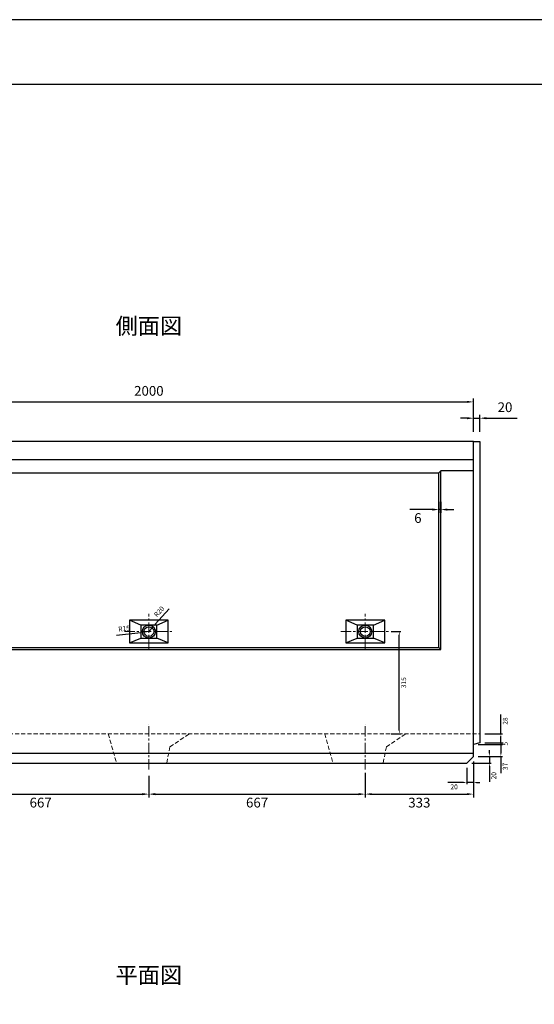
# Model space of a CAD drawing. Units: millimetres. Extents: x 269 to 8669, y 200 to 6140.
# Drawn here: x 4971 to 6557, y 3107 to 6140 of the extents above; entities that cross this region are included whole.
import ezdxf

# ---------------------------------------------------------------- set-up
doc = ezdxf.new("R2010")
doc.units = ezdxf.units.MM
doc.linetypes.add('CENTER', pattern=[50.8, 31.75, -6.35, 6.35, -6.35])
doc.linetypes.add('DASHED', pattern=[19.05, 12.7, -6.35])
doc.layers.get('DEFPOINTS').update_dxf_attribs({"color": 1})
for name, color, linetype, lineweight in [('センター', 4, 'CENTER', 15), ('寸法', 7, 'Continuous', 15), ('影', 160, 'DASHED', 15)]:
    doc.layers.add(name, color=color, linetype=linetype, lineweight=lineweight)
for name, color, linetype in [('図', 7, 'Continuous'), ('図文字', 7, 'Continuous'), ('外枠', 7, 'Continuous')]:
    doc.layers.add(name, color=color, linetype=linetype)
doc.styles.get("Standard").update_dxf_attribs({"font": 'txt.shx', "bigfont": 'extfont2.shx'})
doc.dimstyles.new('ISO-25', dxfattribs={"dimtxt": 2.5, "dimasz": 2.5, "dimexe": 1.25, "dimexo": 0.625, "dimtad": 2, "dimtxsty": 'Standard', "dimcen": 2.5, "dimadec": 0, "dimazin": 0, "dimtfac": 1, "dimtmove": 0, "dimatfit": 3, "dimfxl": 0, "dimarcsym": 0})

# ---------------------------------------------------------------- blocks, each defined once
blk = doc.blocks.new('*D14')
at = {"layer": 'DEFPOINTS', "color": 0}
for p in [(6369.4, 4962.9), (4369.4, 4840.3), (6369.4, 4840.3)]:
    blk.add_point(p, dxfattribs=at)
at = {"layer": '寸法', "color": 0, "lineweight": -2}
for p, q in [((4369.4, 4870.3), (4369.4, 4972.9)), ((4389.4, 4962.9), (6349.4, 4962.9)), ((6369.4, 4870.3), (6369.4, 4972.9))]:
    blk.add_line(p, q, dxfattribs=at)
at = {"layer": '寸法', "color": 0}
for points in [[(4389.4, 4966.2), (4389.4, 4959.6), (4369.4, 4962.9)], [(6349.4, 4966.2), (6349.4, 4959.6), (6369.4, 4962.9)]]:
    blk.add_solid(points, dxfattribs=at)
at = {"layer": '寸法', "color": 0, "insert": (5369.4, 4992.9), "char_height": 30, "attachment_point": 5}
blk.add_mtext('2000', dxfattribs=at)
blk = doc.blocks.new('*D16')
at = {"layer": 'DEFPOINTS', "color": 0}
for p in [(6389.4, 4912.6), (6369.4, 4840.3), (6389.4, 4840.3)]:
    blk.add_point(p, dxfattribs=at)
at = {"layer": '寸法', "color": 0, "lineweight": -2}
for p, q in [((6369.4, 4870.3), (6369.4, 4922.6)), ((6389.4, 4870.3), (6389.4, 4922.6)), ((6349.4, 4912.6), (6329.4, 4912.6)), ((6369.4, 4912.6), (6389.4, 4912.6)), ((6409.4, 4912.6), (6504.4, 4912.6))]:
    blk.add_line(p, q, dxfattribs=at)
at = {"layer": '寸法', "color": 0}
for points in [[(6349.4, 4915.9), (6349.4, 4909.2), (6369.4, 4912.6)], [(6409.4, 4915.9), (6409.4, 4909.2), (6389.4, 4912.6)]]:
    blk.add_solid(points, dxfattribs=at)
at = {"layer": '寸法', "color": 0, "insert": (6466.9, 4942.6), "char_height": 30, "attachment_point": 5}
blk.add_mtext('20', dxfattribs=at)
blk = doc.blocks.new('*D22')
at = {"layer": 'DEFPOINTS', "color": 0}
for p in [(5354.5, 4253.6), (5369.4, 4255.3)]:
    blk.add_point(p, dxfattribs=at)
at = {"layer": '寸法', "color": 0, "lineweight": -2}
for p, q in [((5269.6, 4244.2), (5344.5, 4252.5)), ((5369.4, 4255.3), (5354.5, 4253.6))]:
    blk.add_line(p, q, dxfattribs=at)
at = {"layer": '寸法', "color": 0}
blk.add_solid([(5344.4, 4254.2), (5344.7, 4250.9), (5354.5, 4253.6)], dxfattribs=at)
at = {"layer": '寸法', "color": 0, "insert": (5293.2, 4262.4), "char_height": 15, "attachment_point": 5, "rotation": 6.3369}
blk.add_mtext('R15', dxfattribs=at)
blk = doc.blocks.new('*D17')
at = {"layer": 'DEFPOINTS', "color": 0}
for p in [(6036.4, 4255.3), (6141.2, 4255.3), (6036.4, 3940.3)]:
    blk.add_point(p, dxfattribs=at)
at = {"layer": '寸法', "color": 0, "lineweight": -2}
for p, q in [((6116.4, 4255.3), (6146.2, 4255.3)), ((6141.2, 3950.3), (6141.2, 4245.3)), ((6116.4, 3940.3), (6146.2, 3940.3))]:
    blk.add_line(p, q, dxfattribs=at)
at = {"layer": '寸法', "color": 0}
for points in [[(6139.6, 4245.3), (6142.9, 4245.3), (6141.2, 4255.3)], [(6139.6, 3950.3), (6142.9, 3950.3), (6141.2, 3940.3)]]:
    blk.add_solid(points, dxfattribs=at)
at = {"layer": '寸法', "color": 0, "insert": (6156.7, 4097.8), "char_height": 15, "attachment_point": 5, "rotation": 90}
blk.add_mtext('315', dxfattribs=at)
blk = doc.blocks.new('*D30')
at = {"layer": 'DEFPOINTS', "color": 0}
for p in [(4702.4, 3850.3), (5369.4, 3850.3), (5369.4, 3754.4)]:
    blk.add_point(p, dxfattribs=at)
at = {"layer": '寸法', "color": 0, "lineweight": -2}
for p, q in [((4702.4, 3810.3), (4702.4, 3744.4)), ((5369.4, 3810.3), (5369.4, 3744.4)), ((4722.4, 3754.4), (5349.4, 3754.4))]:
    blk.add_line(p, q, dxfattribs=at)
at = {"layer": '寸法', "color": 0}
for points in [[(4722.4, 3757.7), (4722.4, 3751.1), (4702.4, 3754.4)], [(5349.4, 3757.7), (5349.4, 3751.1), (5369.4, 3754.4)]]:
    blk.add_solid(points, dxfattribs=at)
at = {"layer": '寸法', "color": 0, "insert": (5035.9, 3724.4), "char_height": 30, "attachment_point": 5}
blk.add_mtext('667', dxfattribs=at)
blk = doc.blocks.new('*D31')
at = {"layer": 'DEFPOINTS', "color": 0}
for p in [(5369.4, 3850.3), (6036.4, 3850.3), (6036.4, 3754.4)]:
    blk.add_point(p, dxfattribs=at)
at = {"layer": '寸法', "color": 0, "lineweight": -2}
for p, q in [((5369.4, 3810.3), (5369.4, 3744.4)), ((6036.4, 3810.3), (6036.4, 3744.4)), ((5389.4, 3754.4), (6016.4, 3754.4))]:
    blk.add_line(p, q, dxfattribs=at)
at = {"layer": '寸法', "color": 0}
for points in [[(5389.4, 3757.7), (5389.4, 3751.1), (5369.4, 3754.4)], [(6016.4, 3757.7), (6016.4, 3751.1), (6036.4, 3754.4)]]:
    blk.add_solid(points, dxfattribs=at)
at = {"layer": '寸法', "color": 0, "insert": (5702.9, 3724.4), "char_height": 30, "attachment_point": 5}
blk.add_mtext('667', dxfattribs=at)
blk = doc.blocks.new('*D32')
at = {"layer": 'DEFPOINTS', "color": 0}
for p in [(6369.4, 3865.3), (6036.4, 3850.3), (6369.4, 3754.4)]:
    blk.add_point(p, dxfattribs=at)
at = {"layer": '寸法', "color": 0, "lineweight": -2}
for p, q in [((6369.4, 3835.3), (6369.4, 3744.4)), ((6036.4, 3820.3), (6036.4, 3744.4)), ((6056.4, 3754.4), (6349.4, 3754.4))]:
    blk.add_line(p, q, dxfattribs=at)
at = {"layer": '寸法', "color": 0}
for points in [[(6056.4, 3757.7), (6056.4, 3751.1), (6036.4, 3754.4)], [(6349.4, 3757.7), (6349.4, 3751.1), (6369.4, 3754.4)]]:
    blk.add_solid(points, dxfattribs=at)
at = {"layer": '寸法', "color": 0, "insert": (6202.9, 3724.4), "char_height": 30, "attachment_point": 5}
blk.add_mtext('333', dxfattribs=at)
blk = doc.blocks.new('*D34')
at = {"layer": 'DEFPOINTS', "color": 0}
for p in [(6369.4, 3870.3), (6349.4, 3850.3), (6349.4, 3790.3)]:
    blk.add_point(p, dxfattribs=at)
at = {"layer": '寸法', "color": 0, "lineweight": -2}
for p, q in [((6369.4, 3855.3), (6369.4, 3785.3)), ((6349.4, 3835.3), (6349.4, 3785.3)), ((6339.4, 3790.3), (6290.9, 3790.3)), ((6369.4, 3790.3), (6349.4, 3790.3)), ((6379.4, 3790.3), (6389.4, 3790.3))]:
    blk.add_line(p, q, dxfattribs=at)
at = {"layer": '寸法', "color": 0}
for points in [[(6339.4, 3791.9), (6339.4, 3788.6), (6349.4, 3790.3)], [(6379.4, 3791.9), (6379.4, 3788.6), (6369.4, 3790.3)]]:
    blk.add_solid(points, dxfattribs=at)
at = {"layer": '寸法', "color": 0, "insert": (6310.1, 3774.8), "char_height": 15, "attachment_point": 5}
blk.add_mtext('20', dxfattribs=at)
blk = doc.blocks.new('*D35')
at = {"layer": 'DEFPOINTS', "color": 0}
for p in [(6369.4, 3870.3), (6418.8, 3870.3), (6349.4, 3850.3)]:
    blk.add_point(p, dxfattribs=at)
at = {"layer": '寸法', "color": 0, "lineweight": -2}
for p, q in [((6418.8, 3880.3), (6418.8, 3890.3)), ((6384.4, 3870.3), (6423.8, 3870.3)), ((6418.8, 3870.3), (6418.8, 3850.3)), ((6364.4, 3850.3), (6423.8, 3850.3)), ((6418.8, 3840.3), (6418.8, 3791.8))]:
    blk.add_line(p, q, dxfattribs=at)
at = {"layer": '寸法', "color": 0}
for points in [[(6417.1, 3880.3), (6420.4, 3880.3), (6418.8, 3870.3)], [(6417.1, 3840.3), (6420.4, 3840.3), (6418.8, 3850.3)]]:
    blk.add_solid(points, dxfattribs=at)
at = {"layer": '寸法', "color": 0, "insert": (6434.3, 3811), "char_height": 15, "attachment_point": 5, "rotation": 90}
blk.add_mtext('20', dxfattribs=at)
blk = doc.blocks.new('*D36')
at = {"layer": 'DEFPOINTS', "color": 0}
for p in [(6389.4, 3940.3), (6389.4, 3912.3), (6454.1, 3912.3)]:
    blk.add_point(p, dxfattribs=at)
at = {"layer": '寸法', "color": 0, "lineweight": -2}
for p, q in [((6454.1, 3940.3), (6454.1, 4000)), ((6404.4, 3940.3), (6459.1, 3940.3)), ((6454.1, 3912.3), (6454.1, 3930.3)), ((6404.4, 3912.3), (6459.1, 3912.3))]:
    blk.add_line(p, q, dxfattribs=at)
at = {"layer": '寸法', "color": 0}
blk.add_solid([(6452.4, 3930.3), (6455.8, 3930.3), (6454.1, 3940.3)], dxfattribs=at)
at = {"layer": '寸法', "color": 0, "insert": (6469.6, 3979.5), "char_height": 15, "attachment_point": 5, "rotation": 90}
blk.add_mtext('28', dxfattribs=at)
blk = doc.blocks.new('_None')
blk = doc.blocks.new('*D37')
at = {"layer": 'DEFPOINTS', "color": 0}
for p in [(6369.4, 3907.3), (6389.4, 3912.3), (6454.1, 3907.3)]:
    blk.add_point(p, dxfattribs=at)
at = {"layer": '寸法', "color": 0, "lineweight": -2}
for p, q in [((6454.1, 3922.3), (6454.1, 3932.3)), ((6384.4, 3907.3), (6459.1, 3907.3)), ((6404.4, 3912.3), (6459.1, 3912.3)), ((6454.1, 3912.3), (6454.1, 3907.3)), ((6454.1, 3897.3), (6454.1, 3887.3))]:
    blk.add_line(p, q, dxfattribs=at)
at = {"layer": '寸法', "color": 0}
for points in [[(6452.4, 3922.3), (6455.8, 3922.3), (6454.1, 3912.3)], [(6452.4, 3897.3), (6455.8, 3897.3), (6454.1, 3907.3)]]:
    blk.add_solid(points, dxfattribs=at)
at = {"layer": '寸法', "color": 0, "insert": (6469.6, 3909.8), "char_height": 15, "attachment_point": 5, "rotation": 90}
blk.add_mtext('5', dxfattribs=at)
blk = doc.blocks.new('*D38')
at = {"layer": 'DEFPOINTS', "color": 0}
for p in [(6369.4, 3907.3), (6369.4, 3870.3), (6454.1, 3870.3)]:
    blk.add_point(p, dxfattribs=at)
at = {"layer": '寸法', "color": 0, "lineweight": -2}
for p, q in [((6384.4, 3907.3), (6459.1, 3907.3)), ((6454.1, 3907.3), (6454.1, 3880.3)), ((6384.4, 3870.3), (6459.1, 3870.3)), ((6454.1, 3870.3), (6454.1, 3819.3))]:
    blk.add_line(p, q, dxfattribs=at)
at = {"layer": '寸法', "color": 0}
blk.add_solid([(6452.4, 3880.3), (6455.8, 3880.3), (6454.1, 3870.3)], dxfattribs=at)
at = {"layer": '寸法', "color": 0, "insert": (6469.6, 3839.8), "char_height": 15, "attachment_point": 5, "rotation": 90}
blk.add_mtext('37', dxfattribs=at)
blk = doc.blocks.new('*D59')
at = {"layer": 'DEFPOINTS', "color": 0}
for p in [(5369.4, 4255.3), (5382.7, 4270.2)]:
    blk.add_point(p, dxfattribs=at)
at = {"layer": '寸法', "color": 0, "lineweight": -2}
for p, q in [((5431.5, 4325.1), (5389.3, 4277.7)), ((5369.4, 4255.3), (5382.7, 4270.2))]:
    blk.add_line(p, q, dxfattribs=at)
at = {"layer": '寸法', "color": 0}
blk.add_solid([(5388.1, 4278.8), (5390.6, 4276.6), (5382.7, 4270.2)], dxfattribs=at)
at = {"layer": '寸法', "color": 0, "insert": (5402.2, 4315.5), "char_height": 15, "attachment_point": 5, "rotation": 48.326}
blk.add_mtext('R20', dxfattribs=at)
blk = doc.blocks.new('*D61')
at = {"layer": 'DEFPOINTS', "color": 0}
for p in [(6263.4, 4685.3), (6269.4, 4685.3), (6263.4, 4631.1)]:
    blk.add_point(p, dxfattribs=at)
at = {"layer": '寸法', "color": 0, "lineweight": -2}
for p, q in [((6263.4, 4655.3), (6263.4, 4621.1)), ((6269.4, 4655.3), (6269.4, 4621.1)), ((6243.4, 4631.1), (6173.4, 4631.1)), ((6269.4, 4631.1), (6263.4, 4631.1)), ((6289.4, 4631.1), (6309.4, 4631.1))]:
    blk.add_line(p, q, dxfattribs=at)
at = {"layer": '寸法', "color": 0}
for points in [[(6243.4, 4634.4), (6243.4, 4627.7), (6263.4, 4631.1)], [(6289.4, 4634.4), (6289.4, 4627.7), (6269.4, 4631.1)]]:
    blk.add_solid(points, dxfattribs=at)
at = {"layer": '寸法', "color": 0, "insert": (6198.4, 4601.1), "char_height": 30, "attachment_point": 5}
blk.add_mtext('6', dxfattribs=at)

msp = doc.modelspace()

# ---------------------------------------------------------------- linework, layer by layer
at = {"layer": 'DEFPOINTS'}
msp.add_lwpolyline([(269.382, 200.288), (8669.382, 200.288), (8669.382, 6140.288), (269.382, 6140.288)], close=True, dxfattribs=at)
at = {"layer": 'センター'}
for p, q in [((5369.382, 4200.288), (5369.382, 4310.288)), ((6036.382, 4200.288), (6036.382, 4310.288)), ((5294.382, 4255.288), (5444.382, 4255.288)), ((5961.382, 4255.288), (6111.382, 4255.288)), ((5369.382, 3830.288), (5369.382, 3970.288)), ((6036.382, 3830.288), (6036.382, 3970.288))]:
    msp.add_line(p, q, dxfattribs=at)
at = {"layer": '図'}
for p, q in [((6369.382, 4840.288), (4369.382, 4840.288)), ((6369.382, 3870.288), (6369.382, 4840.288)), ((6369.382, 4840.288), (6389.382, 4840.288)), ((6389.382, 4840.288), (6389.382, 3912.288)), ((4369.382, 4785.288), (6369.382, 4785.288)), ((4475.382, 4744.067), (6263.382, 4744.067)), ((6263.382, 4744.067), (6269.382, 4750.288)), ((6263.382, 4206.288), (6263.382, 4744.288)), ((6369.382, 4750.288), (6269.382, 4750.288)), ((6269.382, 4200.288), (6269.382, 4750.288)), ((5344.382, 4275.288), (5309.382, 4290.288)), ((5394.382, 4275.288), (5429.382, 4290.288)), ((6011.382, 4275.288), (5976.382, 4290.288)), ((6061.382, 4275.288), (6096.382, 4290.288)), ((5309.382, 4220.288), (5344.382, 4235.288)), ((5429.382, 4220.288), (5394.382, 4235.288)), ((5976.382, 4220.288), (6011.382, 4235.288)), ((6096.382, 4220.288), (6061.382, 4235.288)), ((4469.382, 4200.288), (6269.382, 4200.288)), ((4475.382, 4206.288), (6263.382, 4206.288)), ((6269.382, 4200.288), (6263.382, 4206.288)), ((6389.382, 3912.288), (6369.382, 3907.288)), ((4369.382, 3880.288), (6369.382, 3880.288)), ((6349.382, 3850.288), (6369.382, 3870.288)), ((4389.382, 3850.288), (6349.382, 3850.288))]:
    msp.add_line(p, q, dxfattribs=at)
for points in [[(5429.382, 4290.288), (5309.382, 4290.288), (5309.382, 4220.288), (5429.382, 4220.288)], [(6096.382, 4290.288), (5976.382, 4290.288), (5976.382, 4220.288), (6096.382, 4220.288)], [(5394.382, 4275.288), (5344.382, 4275.288), (5344.382, 4235.288), (5394.382, 4235.288)], [(6061.382, 4275.288), (6011.382, 4275.288), (6011.382, 4235.288), (6061.382, 4235.288)]]:
    msp.add_lwpolyline(points, close=True, dxfattribs=at)
for centre, radius in [((5369.382, 4255.288), 20), ((5369.382, 4255.288), 15), ((6036.382, 4255.288), 20), ((6036.382, 4255.288), 15)]:
    msp.add_circle(centre, radius, dxfattribs=at)
at = {"layer": '外枠'}
msp.add_lwpolyline([(669.382, 400.288), (8469.382, 400.288), (8469.382, 5940.288), (669.382, 5940.288)], close=True, dxfattribs=at)
at = {"layer": '影'}
for p, q in [((4385.382, 3940.288), (6389.382, 3940.288)), ((5244.382, 3940.288), (5269.382, 3850.288)), ((5434.382, 3900.288), (5494.382, 3940.288)), ((5911.382, 3940.288), (5936.382, 3850.288)), ((6101.382, 3900.288), (6161.382, 3940.288)), ((5424.382, 3850.288), (5434.382, 3900.288)), ((6091.382, 3850.288), (6101.382, 3900.288))]:
    msp.add_line(p, q, dxfattribs=at)

# ---------------------------------------------------------------- texts
at = {"layer": '図文字', "char_height": 50, "width": 2000, "attachment_point": 5}
for s, insert in [('側面図', (5369.382, 5190.288)), ('平面図', (5369.382, 3190.288))]:
    msp.add_mtext(s, dxfattribs=dict(at, insert=insert))

# ---------------------------------------------------------------- dimensions: what is measured, and where the dimension line sits
at = {"layer": '寸法'}
for base, p1, p2, override, picture, middle in [((6369.382, 4962.914), (4369.382, 4840.288), (6369.382, 4840.288), {"dimtxt": 30, "dimasz": 20, "dimexe": 10, "dimexo": 30, "dimgap": 15}, '*D14', (5369.382, 4992.914)), ((6389.382, 4912.58), (6369.382, 4840.288), (6389.382, 4840.288), {"dimtxt": 30, "dimasz": 20, "dimexe": 10, "dimexo": 30, "dimgap": 15}, '*D16', (6466.882, 4942.58)), ((6263.382, 4631.06), (6269.382, 4685.288), (6263.382, 4685.288), {"dimtxt": 30, "dimasz": 20, "dimexe": 10, "dimexo": 30, "dimgap": 15}, '*D61', (6198.382, 4601.06)), ((6369.382, 3754.404), (6036.382, 3850.288), (6369.382, 3865.288), {"dimtxt": 30, "dimasz": 20, "dimexe": 10, "dimexo": 30, "dimgap": 15}, '*D32', (6202.882, 3724.404)), ((6349.382, 3790.253), (6369.382, 3870.288), (6349.382, 3850.288), {"dimtxt": 15, "dimasz": 10, "dimexe": 5, "dimexo": 15, "dimgap": 8, "dimsah": 1}, '*D34', (6310.132, 3774.753)), ((5369.382, 3754.404), (4702.382, 3850.288), (5369.382, 3850.288), {"dimtxt": 30, "dimasz": 20, "dimexe": 10, "dimexo": 40, "dimgap": 15}, '*D30', (5035.882, 3724.404)), ((6036.382, 3754.404), (5369.382, 3850.288), (6036.382, 3850.288), {"dimtxt": 30, "dimasz": 20, "dimexe": 10, "dimexo": 40, "dimgap": 15}, '*D31', (5702.882, 3724.404))]:
    dim = msp.add_linear_dim(base=base, p1=p1, p2=p2, dimstyle='ISO-25', override=override, dxfattribs=at)
    dim.commit()
    dim.dimension.update_dxf_attribs({"geometry": picture, "text_midpoint": middle})
dim = msp.add_radius_dim(center=(5369.382, 4255.288), mpoint=(5382.68, 4270.227), dimstyle='ISO-25', override={"dimtxt": 15, "dimasz": 10, "dimexe": 5, "dimexo": 15, "dimgap": 8}, dxfattribs=at)
dim.commit()
dim.dimension.update_dxf_attribs({"geometry": '*D59', "text_midpoint": (5402.186, 4315.452)})
dim = msp.add_radius_dim(center=(5369.382, 4255.288), mpoint=(5354.473, 4253.632), dimstyle='ISO-25', override={"dimtxt": 15, "dimasz": 10, "dimexe": 5, "dimexo": 15, "dimgap": 8}, dxfattribs=at)
dim.commit()
dim.dimension.update_dxf_attribs({"geometry": '*D22', "text_midpoint": (5294.907, 4247.017), "dimtype": 164})
dim = msp.add_linear_dim(base=(6141.219, 4255.288), p1=(6036.382, 3940.288), p2=(6036.382, 4255.288), angle=90, dimstyle='ISO-25', override={"dimtxt": 15, "dimasz": 10, "dimexe": 5, "dimexo": 80, "dimgap": 8, "dimsah": 1}, dxfattribs=at)
dim.commit()
dim.dimension.update_dxf_attribs({"geometry": '*D17', "text_midpoint": (6156.719, 4097.788)})
for base, p1, p2, override, picture, middle in [((6454.106, 3912.288), (6389.382, 3940.288), (6389.382, 3912.288), {"dimtxt": 15, "dimasz": 10, "dimexe": 5, "dimexo": 15, "dimgap": 8, "dimblk2": 'None', "dimsah": 1}, '*D36', (6454.106, 3979.538)), ((6454.106, 3907.288), (6389.382, 3912.288), (6369.382, 3907.288), {"dimtxt": 15, "dimasz": 10, "dimexe": 5, "dimexo": 15, "dimgap": 8, "dimsah": 1}, '*D37', (6454.106, 3909.788)), ((6418.773, 3870.288), (6349.382, 3850.288), (6369.382, 3870.288), {"dimtxt": 15, "dimasz": 10, "dimexe": 5, "dimexo": 15, "dimgap": 8, "dimsah": 1}, '*D35', (6418.773, 3811.038)), ((6454.106, 3870.288), (6369.382, 3907.288), (6369.382, 3870.288), {"dimtxt": 15, "dimasz": 10, "dimexe": 5, "dimexo": 15, "dimgap": 8, "dimblk1": 'None', "dimsah": 1}, '*D38', (6454.106, 3839.788))]:
    dim = msp.add_linear_dim(base=base, p1=p1, p2=p2, angle=90, dimstyle='ISO-25', override=override, dxfattribs=at)
    dim.commit()
    dim.dimension.update_dxf_attribs({"geometry": picture, "text_midpoint": middle, "dimtype": 160})

doc.saveas('drawing.dxf')
